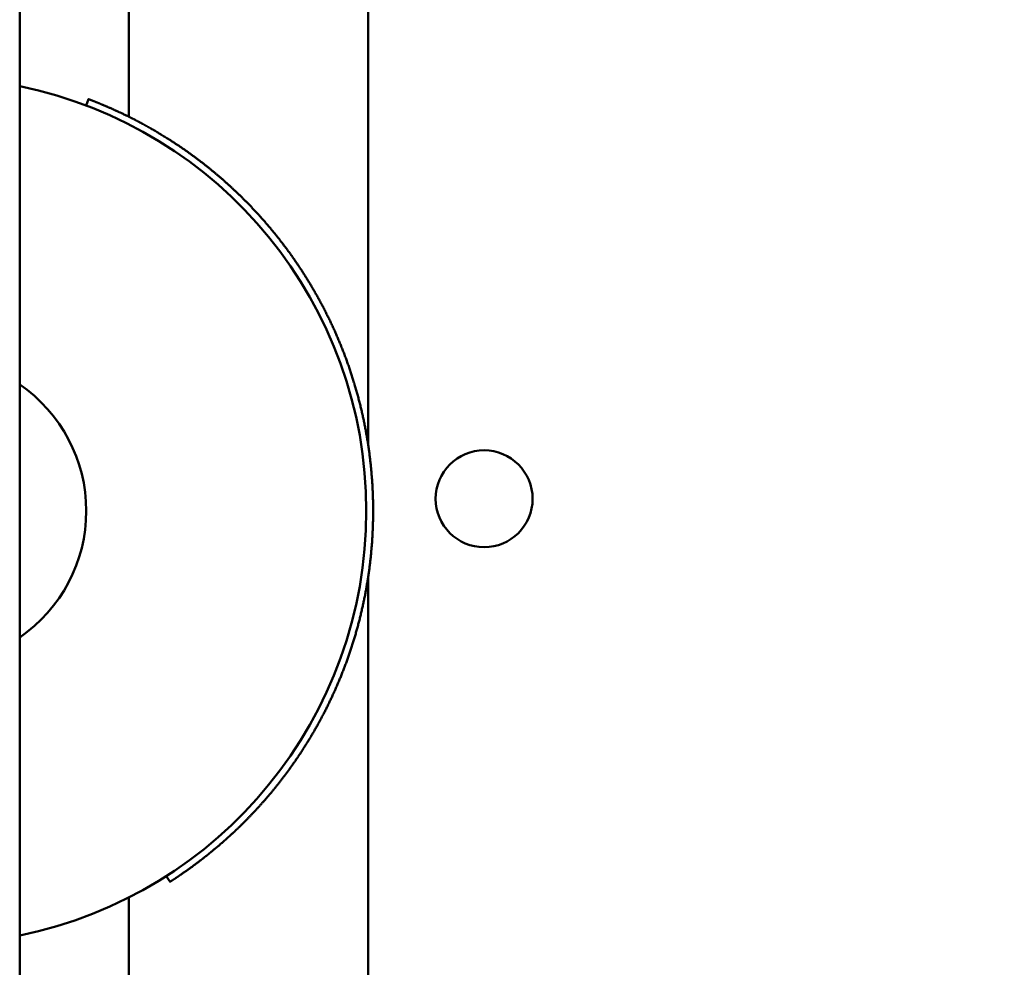
# Model space of a CAD drawing. Units: millimetres. Extents: x 3806 to 27163, y 7100 to 26893.
# Drawn here: x 15273 to 15417, y 15910 to 16049 of the extents above; entities that cross this region are included whole.
import ezdxf

# ---------------------------------------------------------------- set-up
doc = ezdxf.new("R2010")
doc.units = ezdxf.units.MM
doc.header["$LTSCALE"] = 100
doc.layers.add('Widoczne (ISO)', color=7, linetype='Continuous', lineweight=50)
doc.layers.add('Wymiar (ISO)', color=7, linetype='Continuous', lineweight=25)
doc.styles.add('Tekst notatki (ISO)', font='tahoma.ttf')
doc.dimstyles.new('Domyślne (ISO)', dxfattribs={"dimscale": 100, "dimtxt": 3.5, "dimasz": 2.5, "dimexe": 3.175, "dimexo": 0, "dimgap": 0.762, "dimtad": 1, "dimrnd": 1e-08, "dimzin": 0, "dimtxsty": 'Tekst notatki (ISO)', "dimcen": 0.09, "dimdle": 10, "dimclrd": 256, "dimclre": 256, "dimclrt": 256, "dimazin": 0, "dimtfac": 1.001486, "dimtmove": 0, "dimatfit": 3, "dimfxl": 0, "dimtolj": 1, "dimtzin": 0, "dimlwd": -1, "dimlwe": -1, "dimarcsym": 0})

# ---------------------------------------------------------------- blocks, each defined once
blk = doc.blocks.new('*D5')
at = {"layer": 'Defpoints', "color": 0}
for p in [(5399.19, 18468.7), (27163.25, 15937.1), (27163.25, 7417.04)]:
    blk.add_point(p, dxfattribs=at)
at = {"layer": 'Wymiar (ISO)'}
for p, q in [((5399.19, 18468.7), (5399.19, 7099.54)), ((27163.25, 15937.1), (27163.25, 7099.54)), ((5649.19, 7417.04), (26913.25, 7417.04))]:
    blk.add_line(p, q, dxfattribs=at)
for points in [[(5649.19, 7458.71), (5649.19, 7375.37), (5399.19, 7417.04)], [(26913.25, 7458.71), (26913.25, 7375.37), (27163.25, 7417.04)]]:
    blk.add_solid(points, dxfattribs=at)
at = {"layer": 'Wymiar (ISO)', "insert": (15643.04, 7857.81), "char_height": 350, "attachment_point": 1, "style": 'Tekst notatki (ISO)'}
blk.add_mtext('\\A1;21764', dxfattribs=at)

msp = doc.modelspace()

# ---------------------------------------------------------------- linework, layer by layer
at = {"layer": 'Widoczne (ISO)'}
for p, q in [((15273.25, 15729.1), (15273.25, 16225.1)), ((15324.25, 15986.91), (15324.25, 16137.3)), ((15289.25, 16034.84), (15289.25, 16090.49)), ((15282.97, 16036.5), (15283.33, 16037.43)), ((15324.25, 15816.91), (15324.25, 15967.3)), ((15295.26, 15922.77), (15294.72, 15923.61)), ((15289.25, 15864.84), (15289.25, 15920.49))]:
    msp.add_line(p, q, dxfattribs=at)
msp.add_circle((15341.25, 15978.88), 7.1, dxfattribs=at)
for radius, start, end in [(63.5, 281.583, 78.417), (22.5, 304.5181, 55.4819)]:
    msp.add_arc((15260.5, 15977.1), radius, start, end, dxfattribs=at)
msp.add_open_spline([(15283.33, 16037.43), (15283.33, 16037.43), (15283.33, 16037.43), (15283.33, 16037.43), (15283.33, 16037.43), (15283.33, 16037.43), (15283.33, 16037.43), (15283.33, 16037.43), (15283.33, 16037.43), (15283.34, 16037.43), (15283.34, 16037.43), (15283.34, 16037.42), (15283.35, 16037.42), (15283.35, 16037.42), (15283.36, 16037.42), (15283.36, 16037.42), (15283.36, 16037.42), (15283.37, 16037.41), (15283.38, 16037.41), (15283.38, 16037.41), (15283.39, 16037.41), (15283.39, 16037.41), (15283.4, 16037.4), (15283.41, 16037.4), (15283.43, 16037.39), (15283.43, 16037.39), (15283.44, 16037.39), (15283.44, 16037.39), (15283.46, 16037.38), (15283.47, 16037.38), (15283.48, 16037.37), (15283.49, 16037.37), (15283.5, 16037.37), (15283.51, 16037.36), (15283.52, 16037.36), (15283.54, 16037.35), (15283.56, 16037.34), (15283.56, 16037.34), (15283.57, 16037.34), (15283.58, 16037.33), (15283.6, 16037.33), (15283.62, 16037.32), (15283.64, 16037.31), (15283.65, 16037.31), (15283.66, 16037.3), (15283.67, 16037.3), (15283.69, 16037.29), (15283.72, 16037.28), (15283.74, 16037.27), (15283.75, 16037.27), (15283.76, 16037.26), (15283.78, 16037.26), (15283.8, 16037.25), (15283.83, 16037.24), (15283.85, 16037.23), (15283.86, 16037.22), (15283.88, 16037.22), (15283.89, 16037.21), (15283.92, 16037.2), (15283.95, 16037.19), (15283.98, 16037.18), (15283.99, 16037.18), (15284.01, 16037.17), (15284.02, 16037.16), (15284.05, 16037.15), (15284.08, 16037.14), (15284.12, 16037.13), (15284.13, 16037.12), (15284.15, 16037.11), (15284.16, 16037.11), (15284.2, 16037.09), (15284.23, 16037.08), (15284.27, 16037.07), (15284.28, 16037.06), (15284.3, 16037.05), (15284.32, 16037.05), (15284.36, 16037.03), (15284.39, 16037.02), (15284.43, 16037), (15284.45, 16036.99), (15284.47, 16036.99), (15284.49, 16036.98), (15284.53, 16036.96), (15284.57, 16036.95), (15284.61, 16036.93), (15284.63, 16036.92), (15284.65, 16036.91), (15284.67, 16036.91), (15284.71, 16036.89), (15284.76, 16036.87), (15284.8, 16036.85), (15284.82, 16036.84), (15284.84, 16036.84), (15284.87, 16036.83), (15284.91, 16036.81), (15284.96, 16036.79), (15285, 16036.77), (15285.03, 16036.76), (15285.05, 16036.75), (15285.07, 16036.74), (15285.12, 16036.72), (15285.17, 16036.7), (15285.22, 16036.68), (15285.24, 16036.67), (15285.27, 16036.66), (15285.3, 16036.65), (15285.35, 16036.63), (15285.4, 16036.61), (15285.45, 16036.58), (15285.48, 16036.57), (15285.5, 16036.56), (15285.53, 16036.55), (15285.58, 16036.53), (15285.64, 16036.51), (15285.69, 16036.48), (15285.72, 16036.47), (15285.75, 16036.46), (15285.77, 16036.45), (15285.83, 16036.42), (15285.89, 16036.4), (15285.94, 16036.37), (15285.97, 16036.36), (15286, 16036.35), (15286.03, 16036.34), (15286.09, 16036.31), (15286.15, 16036.29), (15286.21, 16036.26), (15286.24, 16036.25), (15286.27, 16036.23), (15286.3, 16036.22), (15286.36, 16036.19), (15286.43, 16036.17), (15286.49, 16036.14), (15286.52, 16036.12), (15286.55, 16036.11), (15286.58, 16036.1), (15286.65, 16036.07), (15286.71, 16036.04), (15286.78, 16036.01), (15286.81, 16035.99), (15286.85, 16035.98), (15286.88, 16035.97), (15286.95, 16035.94), (15287.01, 16035.9), (15287.08, 16035.87), (15287.12, 16035.86), (15287.15, 16035.84), (15287.18, 16035.83), (15287.25, 16035.8), (15287.32, 16035.76), (15287.4, 16035.73), (15287.43, 16035.71), (15287.47, 16035.7), (15287.5, 16035.68), (15287.57, 16035.65), (15287.65, 16035.61), (15287.72, 16035.58), (15287.76, 16035.56), (15287.79, 16035.55), (15287.83, 16035.53), (15287.91, 16035.49), (15287.98, 16035.46), (15288.06, 16035.42), (15288.1, 16035.4), (15288.13, 16035.39), (15288.17, 16035.37), (15288.25, 16035.33), (15288.33, 16035.29), (15288.41, 16035.26), (15288.44, 16035.24), (15288.48, 16035.22), (15288.52, 16035.2), (15288.6, 16035.16), (15288.68, 16035.12), (15288.76, 16035.08), (15288.81, 16035.06), (15288.85, 16035.04), (15288.89, 16035.02), (15288.97, 16034.98), (15289.05, 16034.94), (15289.13, 16034.9), (15289.18, 16034.88), (15289.22, 16034.86), (15289.26, 16034.84), (15289.34, 16034.8), (15289.43, 16034.75), (15289.51, 16034.71), (15289.56, 16034.69), (15289.6, 16034.67), (15289.64, 16034.65), (15289.73, 16034.6), (15289.82, 16034.56), (15289.91, 16034.51), (15289.95, 16034.49), (15289.99, 16034.47), (15290.04, 16034.44), (15290.13, 16034.4), (15290.22, 16034.35), (15290.31, 16034.31), (15290.35, 16034.28), (15290.4, 16034.26), (15290.44, 16034.23), (15290.53, 16034.19), (15290.63, 16034.14), (15290.72, 16034.09), (15290.76, 16034.07), (15290.81, 16034.04), (15290.86, 16034.02), (15290.95, 16033.97), (15291.04, 16033.92), (15291.14, 16033.86), (15291.19, 16033.84), (15291.23, 16033.81), (15291.28, 16033.79), (15291.38, 16033.74), (15291.47, 16033.68), (15291.57, 16033.63), (15291.62, 16033.6), (15291.66, 16033.58), (15291.71, 16033.55), (15291.81, 16033.5), (15291.91, 16033.44), (15292.01, 16033.39), (15292.06, 16033.36), (15292.11, 16033.33), (15292.16, 16033.3), (15292.26, 16033.25), (15292.36, 16033.19), (15292.46, 16033.13), (15292.51, 16033.1), (15292.56, 16033.08), (15292.61, 16033.05), (15292.71, 16032.99), (15292.81, 16032.93), (15292.91, 16032.87), (15292.96, 16032.84), (15293.02, 16032.81), (15293.07, 16032.78), (15293.17, 16032.72), (15293.27, 16032.66), (15293.38, 16032.6), (15293.43, 16032.57), (15293.48, 16032.54), (15293.54, 16032.5), (15293.64, 16032.44), (15293.75, 16032.38), (15293.85, 16032.31), (15293.91, 16032.28), (15293.96, 16032.25), (15294.01, 16032.22), (15294.12, 16032.15), (15294.23, 16032.09), (15294.33, 16032.02), (15294.39, 16031.99), (15294.44, 16031.95), (15294.5, 16031.92), (15294.6, 16031.85), (15294.71, 16031.78), (15294.82, 16031.72), (15294.88, 16031.68), (15294.93, 16031.65), (15294.99, 16031.61), (15295.1, 16031.54), (15295.21, 16031.47), (15295.32, 16031.4), (15295.37, 16031.37), (15295.43, 16031.33), (15295.49, 16031.29), (15295.6, 16031.22), (15295.71, 16031.15), (15295.82, 16031.07), (15295.88, 16031.04), (15295.93, 16031), (15295.99, 16030.96), (15296.1, 16030.89), (15296.22, 16030.81), (15296.33, 16030.74), (15296.39, 16030.7), (15296.45, 16030.66), (15296.5, 16030.62), (15296.62, 16030.55), (15296.73, 16030.47), (15296.85, 16030.39), (15296.91, 16030.35), (15296.96, 16030.31), (15297.02, 16030.27), (15297.14, 16030.19), (15297.25, 16030.11), (15297.37, 16030.03), (15297.43, 16029.99), (15297.49, 16029.95), (15297.55, 16029.91), (15297.66, 16029.83), (15297.78, 16029.74), (15297.9, 16029.66), (15297.96, 16029.62), (15298.02, 16029.57), (15298.07, 16029.53), (15298.19, 16029.45), (15298.31, 16029.36), (15298.43, 16029.27), (15298.49, 16029.23), (15298.55, 16029.19), (15298.61, 16029.14), (15298.73, 16029.06), (15298.85, 16028.97), (15298.97, 16028.88), (15299.03, 16028.84), (15299.09, 16028.79), (15299.15, 16028.75), (15299.27, 16028.66), (15299.39, 16028.56), (15299.51, 16028.47), (15299.57, 16028.43), (15299.63, 16028.38), (15299.69, 16028.33), (15299.81, 16028.24), (15299.93, 16028.15), (15300.06, 16028.05), (15300.12, 16028.01), (15300.18, 16027.96), (15300.24, 16027.91), (15300.36, 16027.81), (15300.48, 16027.72), (15300.61, 16027.62), (15300.67, 16027.57), (15300.73, 16027.52), (15300.79, 16027.47), (15300.91, 16027.38), (15301.04, 16027.28), (15301.16, 16027.18), (15301.22, 16027.13), (15301.28, 16027.08), (15301.35, 16027.03), (15301.47, 16026.92), (15301.59, 16026.82), (15301.72, 16026.72), (15301.78, 16026.67), (15301.84, 16026.62), (15301.9, 16026.56), (15302.03, 16026.46), (15302.15, 16026.36), (15302.28, 16026.25), (15302.34, 16026.2), (15302.4, 16026.14), (15302.46, 16026.09), (15302.59, 16025.98), (15302.71, 16025.88), (15302.84, 16025.77), (15302.9, 16025.71), (15302.96, 16025.66), (15303.02, 16025.6), (15303.15, 16025.49), (15303.28, 16025.38), (15303.4, 16025.27), (15303.46, 16025.22), (15303.53, 16025.16), (15303.59, 16025.1), (15303.71, 16024.99), (15303.84, 16024.88), (15303.96, 16024.76), (15304.03, 16024.71), (15304.09, 16024.65), (15304.15, 16024.59), (15304.28, 16024.47), (15304.4, 16024.36), (15304.53, 16024.24), (15304.59, 16024.18), (15304.66, 16024.12), (15304.72, 16024.06), (15304.84, 16023.95), (15304.97, 16023.83), (15305.1, 16023.71), (15305.16, 16023.65), (15305.22, 16023.59), (15305.28, 16023.52), (15305.41, 16023.4), (15305.54, 16023.28), (15305.66, 16023.16), (15305.72, 16023.1), (15305.79, 16023.03), (15305.85, 16022.97), (15305.98, 16022.85), (15306.1, 16022.72), (15306.23, 16022.6), (15306.29, 16022.53), (15306.35, 16022.47), (15306.42, 16022.41), (15306.54, 16022.28), (15306.67, 16022.15), (15306.79, 16022.02), (15306.85, 16021.96), (15306.92, 16021.89), (15306.98, 16021.83), (15307.11, 16021.7), (15307.23, 16021.57), (15307.36, 16021.43), (15307.42, 16021.37), (15307.48, 16021.3), (15307.54, 16021.23), (15307.67, 16021.1), (15307.79, 16020.97), (15307.92, 16020.83), (15307.98, 16020.76), (15308.04, 16020.7), (15308.1, 16020.63), (15308.23, 16020.49), (15308.35, 16020.36), (15308.48, 16020.22), (15308.54, 16020.15), (15308.6, 16020.08), (15308.66, 16020.01), (15308.79, 16019.87), (15308.91, 16019.73), (15309.03, 16019.59), (15309.1, 16019.52), (15309.16, 16019.45), (15309.22, 16019.38), (15309.34, 16019.23), (15309.47, 16019.09), (15309.59, 16018.95), (15309.65, 16018.88), (15309.71, 16018.8), (15309.77, 16018.73), (15309.9, 16018.59), (15310.02, 16018.44), (15310.14, 16018.29), (15310.2, 16018.22), (15310.26, 16018.15), (15310.32, 16018.07), (15310.44, 16017.92), (15310.57, 16017.77), (15310.69, 16017.62), (15310.75, 16017.55), (15310.81, 16017.47), (15310.87, 16017.4), (15310.99, 16017.25), (15311.11, 16017.1), (15311.23, 16016.94), (15311.29, 16016.87), (15311.35, 16016.79), (15311.41, 16016.71), (15311.53, 16016.56), (15311.65, 16016.4), (15311.77, 16016.25), (15311.83, 16016.17), (15311.89, 16016.09), (15311.95, 16016.01), (15312.06, 16015.86), (15312.18, 16015.7), (15312.3, 16015.54), (15312.36, 16015.46), (15312.42, 16015.38), (15312.48, 16015.3), (15312.59, 16015.14), (15312.71, 16014.98), (15312.83, 16014.82), (15312.88, 16014.74), (15312.94, 16014.66), (15313, 16014.58), (15313.12, 16014.42), (15313.23, 16014.25), (15313.35, 16014.09), (15313.4, 16014.01), (15313.46, 16013.92), (15313.52, 16013.84), (15313.63, 16013.67), (15313.75, 16013.51), (15313.86, 16013.34), (15313.92, 16013.26), (15313.97, 16013.17), (15314.03, 16013.09), (15314.14, 16012.92), (15314.26, 16012.75), (15314.37, 16012.58), (15314.42, 16012.5), (15314.48, 16012.41), (15314.54, 16012.33), (15314.65, 16012.16), (15314.76, 16011.99), (15314.87, 16011.81), (15314.92, 16011.73), (15314.98, 16011.64), (15315.03, 16011.55), (15315.14, 16011.38), (15315.25, 16011.2), (15315.36, 16011.03), (15315.41, 16010.94), (15315.47, 16010.85), (15315.52, 16010.77), (15315.63, 16010.59), (15315.74, 16010.41), (15315.84, 16010.23), (15315.9, 16010.15), (15315.95, 16010.06), (15316, 16009.97), (15316.11, 16009.79), (15316.21, 16009.61), (15316.32, 16009.43), (15316.37, 16009.34), (15316.42, 16009.25), (15316.48, 16009.16), (15316.58, 16008.97), (15316.68, 16008.79), (15316.79, 16008.61), (15316.84, 16008.52), (15316.89, 16008.43), (15316.94, 16008.33), (15317.04, 16008.15), (15317.14, 16007.96), (15317.24, 16007.78), (15317.29, 16007.69), (15317.34, 16007.59), (15317.39, 16007.5), (15317.49, 16007.31), (15317.59, 16007.13), (15317.69, 16006.94), (15317.74, 16006.84), (15317.79, 16006.75), (15317.84, 16006.66), (15317.93, 16006.47), (15318.03, 16006.28), (15318.12, 16006.09), (15318.17, 16005.99), (15318.22, 16005.9), (15318.27, 16005.8), (15318.36, 16005.61), (15318.46, 16005.42), (15318.55, 16005.22), (15318.6, 16005.13), (15318.64, 16005.03), (15318.69, 16004.93), (15318.78, 16004.74), (15318.87, 16004.55), (15318.97, 16004.35), (15319.01, 16004.25), (15319.06, 16004.16), (15319.1, 16004.06), (15319.19, 16003.86), (15319.28, 16003.67), (15319.37, 16003.47), (15319.41, 16003.37), (15319.46, 16003.27), (15319.5, 16003.17), (15319.59, 16002.97), (15319.68, 16002.77), (15319.76, 16002.57), (15319.8, 16002.48), (15319.85, 16002.38), (15319.89, 16002.28), (15319.97, 16002.08), (15320.06, 16001.87), (15320.14, 16001.67), (15320.18, 16001.57), (15320.22, 16001.47), (15320.26, 16001.37), (15320.35, 16001.17), (15320.43, 16000.96), (15320.51, 16000.76), (15320.55, 16000.66), (15320.59, 16000.56), (15320.63, 16000.46), (15320.71, 16000.25), (15320.79, 16000.05), (15320.86, 15999.84), (15320.9, 15999.74), (15320.94, 15999.64), (15320.98, 15999.53), (15321.05, 15999.33), (15321.13, 15999.12), (15321.2, 15998.91), (15321.24, 15998.81), (15321.28, 15998.7), (15321.32, 15998.6), (15321.39, 15998.39), (15321.46, 15998.18), (15321.53, 15997.98), (15321.57, 15997.87), (15321.6, 15997.77), (15321.64, 15997.66), (15321.71, 15997.45), (15321.78, 15997.24), (15321.85, 15997.03), (15321.88, 15996.93), (15321.92, 15996.82), (15321.95, 15996.71), (15322.02, 15996.5), (15322.08, 15996.29), (15322.15, 15996.08), (15322.18, 15995.97), (15322.21, 15995.87), (15322.25, 15995.76), (15322.31, 15995.55), (15322.37, 15995.33), (15322.44, 15995.12), (15322.47, 15995.01), (15322.5, 15994.91), (15322.53, 15994.8), (15322.59, 15994.58), (15322.65, 15994.37), (15322.71, 15994.15), (15322.74, 15994.05), (15322.77, 15993.94), (15322.8, 15993.83), (15322.85, 15993.61), (15322.91, 15993.4), (15322.97, 15993.18), (15322.99, 15993.07), (15323.02, 15992.97), (15323.05, 15992.86), (15323.1, 15992.64), (15323.16, 15992.42), (15323.21, 15992.2), (15323.24, 15992.1), (15323.26, 15991.99), (15323.29, 15991.88), (15323.34, 15991.66), (15323.39, 15991.44), (15323.44, 15991.22), (15323.46, 15991.11), (15323.49, 15991), (15323.51, 15990.89), (15323.56, 15990.67), (15323.61, 15990.45), (15323.65, 15990.23), (15323.68, 15990.12), (15323.7, 15990.01), (15323.72, 15989.9), (15323.76, 15989.68), (15323.81, 15989.46), (15323.85, 15989.24), (15323.87, 15989.13), (15323.89, 15989.02), (15323.91, 15988.91), (15323.95, 15988.69), (15323.99, 15988.47), (15324.03, 15988.24), (15324.05, 15988.13), (15324.07, 15988.02), (15324.09, 15987.91), (15324.13, 15987.69), (15324.17, 15987.47), (15324.2, 15987.24), (15324.22, 15987.13), (15324.24, 15987.02), (15324.25, 15986.91), (15324.29, 15986.69), (15324.32, 15986.46), (15324.35, 15986.24), (15324.37, 15986.13), (15324.38, 15986.02), (15324.4, 15985.91), (15324.43, 15985.68), (15324.46, 15985.46), (15324.49, 15985.23), (15324.5, 15985.12), (15324.52, 15985.01), (15324.53, 15984.9), (15324.56, 15984.67), (15324.58, 15984.45), (15324.61, 15984.23), (15324.62, 15984.11), (15324.63, 15984), (15324.65, 15983.89), (15324.67, 15983.66), (15324.69, 15983.44), (15324.71, 15983.22), (15324.72, 15983.1), (15324.73, 15982.99), (15324.74, 15982.88), (15324.76, 15982.65), (15324.78, 15982.43), (15324.8, 15982.2), (15324.81, 15982.09), (15324.82, 15981.98), (15324.83, 15981.87), (15324.84, 15981.64), (15324.86, 15981.42), (15324.87, 15981.19), (15324.88, 15981.08), (15324.89, 15980.97), (15324.89, 15980.85), (15324.91, 15980.63), (15324.92, 15980.4), (15324.93, 15980.18), (15324.93, 15980.07), (15324.94, 15979.95), (15324.94, 15979.84), (15324.95, 15979.61), (15324.96, 15979.39), (15324.97, 15979.16), (15324.97, 15979.05), (15324.98, 15978.94), (15324.98, 15978.83), (15324.99, 15978.6), (15324.99, 15978.38), (15324.99, 15978.15), (15325, 15978.04), (15325, 15977.93), (15325, 15977.81), (15325, 15977.59), (15325, 15977.36), (15325, 15977.14), (15325, 15977.03), (15325, 15976.92), (15325, 15976.8), (15325, 15976.58), (15325, 15976.35), (15325, 15976.13), (15324.99, 15976.02), (15324.99, 15975.9), (15324.99, 15975.79), (15324.98, 15975.57), (15324.98, 15975.34), (15324.97, 15975.12), (15324.97, 15975.01), (15324.97, 15974.9), (15324.96, 15974.78), (15324.95, 15974.56), (15324.94, 15974.34), (15324.93, 15974.11), (15324.93, 15974), (15324.92, 15973.89), (15324.92, 15973.78), (15324.91, 15973.56), (15324.89, 15973.33), (15324.88, 15973.11), (15324.87, 15973), (15324.86, 15972.89), (15324.86, 15972.78), (15324.84, 15972.55), (15324.83, 15972.33), (15324.81, 15972.11), (15324.8, 15972), (15324.79, 15971.89), (15324.78, 15971.78), (15324.76, 15971.55), (15324.74, 15971.33), (15324.72, 15971.11), (15324.71, 15971), (15324.7, 15970.89), (15324.69, 15970.78), (15324.67, 15970.56), (15324.65, 15970.34), (15324.62, 15970.12), (15324.61, 15970.01), (15324.6, 15969.9), (15324.59, 15969.79), (15324.56, 15969.57), (15324.54, 15969.35), (15324.51, 15969.13), (15324.49, 15969.02), (15324.48, 15968.91), (15324.47, 15968.8), (15324.44, 15968.58), (15324.41, 15968.36), (15324.38, 15968.15), (15324.36, 15968.04), (15324.35, 15967.93), (15324.33, 15967.82), (15324.3, 15967.6), (15324.27, 15967.38), (15324.23, 15967.17), (15324.22, 15967.06), (15324.2, 15966.95), (15324.18, 15966.84), (15324.15, 15966.63), (15324.11, 15966.41), (15324.07, 15966.2), (15324.06, 15966.09), (15324.04, 15965.98), (15324.02, 15965.87), (15323.98, 15965.66), (15323.94, 15965.44), (15323.9, 15965.23), (15323.88, 15965.12), (15323.86, 15965.01), (15323.84, 15964.91), (15323.8, 15964.69), (15323.76, 15964.48), (15323.71, 15964.27), (15323.69, 15964.16), (15323.67, 15964.06), (15323.65, 15963.95), (15323.6, 15963.74), (15323.56, 15963.53), (15323.51, 15963.31), (15323.49, 15963.21), (15323.46, 15963.1), (15323.44, 15963), (15323.39, 15962.79), (15323.35, 15962.58), (15323.3, 15962.37), (15323.27, 15962.26), (15323.25, 15962.16), (15323.22, 15962.05), (15323.17, 15961.85), (15323.12, 15961.64), (15323.07, 15961.43), (15323.04, 15961.33), (15323.02, 15961.22), (15322.99, 15961.12), (15322.94, 15960.91), (15322.88, 15960.7), (15322.83, 15960.5), (15322.8, 15960.4), (15322.77, 15960.29), (15322.75, 15960.19), (15322.69, 15959.98), (15322.63, 15959.78), (15322.58, 15959.58), (15322.55, 15959.47), (15322.52, 15959.37), (15322.49, 15959.27), (15322.43, 15959.07), (15322.37, 15958.86), (15322.31, 15958.66), (15322.28, 15958.56), (15322.25, 15958.46), (15322.22, 15958.36), (15322.16, 15958.16), (15322.1, 15957.96), (15322.03, 15957.76), (15322, 15957.66), (15321.97, 15957.56), (15321.94, 15957.46), (15321.87, 15957.26), (15321.81, 15957.06), (15321.74, 15956.86), (15321.71, 15956.76), (15321.68, 15956.66), (15321.65, 15956.56), (15321.58, 15956.37), (15321.51, 15956.17), (15321.44, 15955.98), (15321.41, 15955.88), (15321.38, 15955.78), (15321.34, 15955.68), (15321.27, 15955.49), (15321.2, 15955.29), (15321.13, 15955.1), (15321.1, 15955), (15321.06, 15954.91), (15321.03, 15954.81), (15320.96, 15954.62), (15320.88, 15954.42), (15320.81, 15954.23), (15320.78, 15954.14), (15320.74, 15954.04), (15320.7, 15953.95), (15320.63, 15953.76), (15320.55, 15953.57), (15320.48, 15953.38), (15320.44, 15953.28), (15320.4, 15953.19), (15320.37, 15953.09), (15320.29, 15952.91), (15320.22, 15952.72), (15320.14, 15952.53), (15320.1, 15952.44), (15320.06, 15952.34), (15320.02, 15952.25), (15319.94, 15952.07), (15319.87, 15951.88), (15319.79, 15951.7), (15319.75, 15951.6), (15319.71, 15951.51), (15319.67, 15951.42), (15319.59, 15951.24), (15319.51, 15951.06), (15319.43, 15950.87), (15319.39, 15950.78), (15319.35, 15950.69), (15319.31, 15950.6), (15319.22, 15950.42), (15319.14, 15950.24), (15319.06, 15950.06), (15319.02, 15949.97), (15318.98, 15949.88), (15318.94, 15949.79), (15318.85, 15949.61), (15318.77, 15949.44), (15318.68, 15949.26), (15318.64, 15949.17), (15318.6, 15949.08), (15318.56, 15949), (15318.47, 15948.82), (15318.39, 15948.65), (15318.3, 15948.47), (15318.26, 15948.38), (15318.21, 15948.3), (15318.17, 15948.21), (15318.08, 15948.04), (15318, 15947.87), (15317.91, 15947.69), (15317.86, 15947.61), (15317.82, 15947.52), (15317.78, 15947.44), (15317.69, 15947.27), (15317.6, 15947.1), (15317.51, 15946.93), (15317.46, 15946.85), (15317.42, 15946.76), (15317.38, 15946.68), (15317.29, 15946.51), (15317.2, 15946.34), (15317.1, 15946.18), (15317.06, 15946.09), (15317.01, 15946.01), (15316.97, 15945.93), (15316.88, 15945.76), (15316.79, 15945.6), (15316.69, 15945.44), (15316.65, 15945.36), (15316.6, 15945.27), (15316.56, 15945.19), (15316.46, 15945.03), (15316.37, 15944.87), (15316.28, 15944.71), (15316.23, 15944.63), (15316.18, 15944.55), (15316.14, 15944.47), (15316.04, 15944.31), (15315.95, 15944.15), (15315.86, 15943.99), (15315.81, 15943.91), (15315.76, 15943.84), (15315.71, 15943.76), (15315.62, 15943.6), (15315.52, 15943.45), (15315.43, 15943.29), (15315.38, 15943.21), (15315.33, 15943.14), (15315.29, 15943.06), (15315.19, 15942.91), (15315.09, 15942.75), (15315, 15942.6), (15314.95, 15942.52), (15314.9, 15942.45), (15314.85, 15942.37), (15314.76, 15942.22), (15314.66, 15942.07), (15314.56, 15941.92), (15314.51, 15941.85), (15314.47, 15941.77), (15314.42, 15941.7), (15314.32, 15941.55), (15314.22, 15941.4), (15314.12, 15941.26), (15314.08, 15941.19), (15314.03, 15941.11), (15313.98, 15941.04), (15313.88, 15940.89), (15313.78, 15940.75), (15313.68, 15940.61), (15313.63, 15940.54), (15313.59, 15940.46), (15313.54, 15940.39), (15313.44, 15940.25), (15313.34, 15940.11), (15313.24, 15939.97), (15313.19, 15939.9), (15313.14, 15939.83), (15313.09, 15939.76), (15312.99, 15939.62), (15312.89, 15939.48), (15312.79, 15939.34), (15312.74, 15939.27), (15312.69, 15939.21), (15312.64, 15939.14), (15312.55, 15939), (15312.45, 15938.87), (15312.35, 15938.73), (15312.3, 15938.66), (15312.25, 15938.6), (15312.2, 15938.53), (15312.1, 15938.4), (15312, 15938.26), (15311.9, 15938.13), (15311.85, 15938.07), (15311.8, 15938), (15311.75, 15937.93), (15311.65, 15937.8), (15311.55, 15937.67), (15311.45, 15937.55), (15311.4, 15937.48), (15311.35, 15937.42), (15311.3, 15937.35), (15311.2, 15937.22), (15311.1, 15937.1), (15311, 15936.97), (15310.95, 15936.91), (15310.9, 15936.85), (15310.85, 15936.78), (15310.75, 15936.66), (15310.65, 15936.53), (15310.55, 15936.41), (15310.5, 15936.35), (15310.45, 15936.29), (15310.4, 15936.23), (15310.3, 15936.11), (15310.2, 15935.98), (15310.1, 15935.86), (15310.05, 15935.8), (15310, 15935.74), (15309.95, 15935.68), (15309.85, 15935.57), (15309.75, 15935.45), (15309.65, 15935.33), (15309.6, 15935.27), (15309.55, 15935.21), (15309.5, 15935.15), (15309.4, 15935.04), (15309.3, 15934.92), (15309.2, 15934.81), (15309.15, 15934.75), (15309.1, 15934.69), (15309.05, 15934.64), (15308.95, 15934.52), (15308.85, 15934.41), (15308.75, 15934.3), (15308.7, 15934.24), (15308.65, 15934.19), (15308.6, 15934.13), (15308.5, 15934.02), (15308.41, 15933.91), (15308.31, 15933.8), (15308.26, 15933.75), (15308.21, 15933.7), (15308.16, 15933.64), (15308.06, 15933.53), (15307.96, 15933.43), (15307.87, 15933.32), (15307.82, 15933.27), (15307.77, 15933.21), (15307.72, 15933.16), (15307.62, 15933.06), (15307.52, 15932.95), (15307.43, 15932.85), (15307.38, 15932.8), (15307.33, 15932.75), (15307.28, 15932.7), (15307.18, 15932.59), (15307.09, 15932.49), (15306.99, 15932.39), (15306.94, 15932.34), (15306.89, 15932.29), (15306.84, 15932.24), (15306.75, 15932.14), (15306.65, 15932.04), (15306.56, 15931.95), (15306.51, 15931.9), (15306.46, 15931.85), (15306.41, 15931.8), (15306.32, 15931.7), (15306.22, 15931.61), (15306.13, 15931.51), (15306.08, 15931.47), (15306.03, 15931.42), (15305.99, 15931.37), (15305.89, 15931.28), (15305.8, 15931.18), (15305.7, 15931.09), (15305.66, 15931.05), (15305.61, 15931), (15305.56, 15930.95), (15305.47, 15930.86), (15305.38, 15930.77), (15305.28, 15930.68), (15305.24, 15930.64), (15305.19, 15930.59), (15305.14, 15930.55), (15305.05, 15930.46), (15304.96, 15930.37), (15304.87, 15930.29), (15304.82, 15930.24), (15304.78, 15930.2), (15304.73, 15930.16), (15304.64, 15930.07), (15304.55, 15929.98), (15304.46, 15929.9), (15304.41, 15929.86), (15304.37, 15929.82), (15304.32, 15929.77), (15304.23, 15929.69), (15304.14, 15929.61), (15304.05, 15929.53), (15304.01, 15929.49), (15303.96, 15929.45), (15303.92, 15929.41), (15303.83, 15929.32), (15303.74, 15929.24), (15303.65, 15929.17), (15303.61, 15929.13), (15303.57, 15929.09), (15303.52, 15929.05), (15303.44, 15928.97), (15303.35, 15928.89), (15303.26, 15928.82), (15303.22, 15928.78), (15303.18, 15928.74), (15303.13, 15928.7), (15303.05, 15928.63), (15302.96, 15928.55), (15302.88, 15928.48), (15302.83, 15928.44), (15302.79, 15928.4), (15302.75, 15928.37), (15302.67, 15928.29), (15302.58, 15928.22), (15302.5, 15928.15), (15302.46, 15928.11), (15302.41, 15928.08), (15302.37, 15928.04), (15302.29, 15927.97), (15302.21, 15927.9), (15302.13, 15927.83), (15302.09, 15927.8), (15302.04, 15927.76), (15302, 15927.73), (15301.92, 15927.66), (15301.84, 15927.59), (15301.76, 15927.53), (15301.72, 15927.49), (15301.68, 15927.46), (15301.64, 15927.43), (15301.56, 15927.36), (15301.48, 15927.3), (15301.4, 15927.23), (15301.37, 15927.2), (15301.33, 15927.17), (15301.29, 15927.14), (15301.21, 15927.07), (15301.13, 15927.01), (15301.06, 15926.95), (15301.02, 15926.92), (15300.98, 15926.89), (15300.94, 15926.86), (15300.87, 15926.79), (15300.79, 15926.73), (15300.72, 15926.67), (15300.68, 15926.64), (15300.64, 15926.62), (15300.6, 15926.59), (15300.53, 15926.53), (15300.46, 15926.47), (15300.38, 15926.41), (15300.35, 15926.38), (15300.31, 15926.35), (15300.27, 15926.33), (15300.2, 15926.27), (15300.13, 15926.21), (15300.06, 15926.16), (15300.02, 15926.13), (15299.99, 15926.1), (15299.95, 15926.08), (15299.88, 15926.02), (15299.81, 15925.97), (15299.75, 15925.92), (15299.71, 15925.89), (15299.68, 15925.86), (15299.64, 15925.84), (15299.57, 15925.79), (15299.51, 15925.73), (15299.44, 15925.68), (15299.41, 15925.66), (15299.37, 15925.63), (15299.34, 15925.61), (15299.27, 15925.56), (15299.21, 15925.51), (15299.14, 15925.46), (15299.11, 15925.44), (15299.08, 15925.41), (15299.05, 15925.39), (15298.98, 15925.34), (15298.92, 15925.29), (15298.86, 15925.25), (15298.83, 15925.22), (15298.8, 15925.2), (15298.76, 15925.18), (15298.7, 15925.13), (15298.64, 15925.09), (15298.58, 15925.04), (15298.55, 15925.02), (15298.52, 15925), (15298.49, 15924.98), (15298.43, 15924.94), (15298.37, 15924.89), (15298.32, 15924.85), (15298.29, 15924.83), (15298.26, 15924.81), (15298.23, 15924.79), (15298.17, 15924.75), (15298.11, 15924.71), (15298.06, 15924.67), (15298.03, 15924.65), (15298, 15924.63), (15297.98, 15924.61), (15297.92, 15924.57), (15297.87, 15924.53), (15297.81, 15924.49), (15297.79, 15924.47), (15297.76, 15924.45), (15297.73, 15924.43), (15297.68, 15924.4), (15297.63, 15924.36), (15297.58, 15924.32), (15297.55, 15924.31), (15297.53, 15924.29), (15297.5, 15924.27), (15297.45, 15924.24), (15297.4, 15924.2), (15297.35, 15924.17), (15297.33, 15924.15), (15297.3, 15924.13), (15297.28, 15924.12), (15297.23, 15924.08), (15297.18, 15924.05), (15297.14, 15924.02), (15297.12, 15924), (15297.09, 15923.99), (15297.07, 15923.97), (15297.02, 15923.94), (15296.98, 15923.91), (15296.94, 15923.88), (15296.91, 15923.86), (15296.89, 15923.85), (15296.87, 15923.83), (15296.83, 15923.81), (15296.78, 15923.78), (15296.74, 15923.75), (15296.72, 15923.73), (15296.7, 15923.72), (15296.68, 15923.71), (15296.64, 15923.68), (15296.6, 15923.65), (15296.56, 15923.63), (15296.54, 15923.61), (15296.52, 15923.6), (15296.5, 15923.59), (15296.47, 15923.56), (15296.43, 15923.54), (15296.39, 15923.51), (15296.38, 15923.5), (15296.36, 15923.49), (15296.34, 15923.48), (15296.3, 15923.45), (15296.27, 15923.43), (15296.24, 15923.41), (15296.22, 15923.4), (15296.2, 15923.38), (15296.19, 15923.37), (15296.15, 15923.35), (15296.12, 15923.33), (15296.09, 15923.31), (15296.07, 15923.3), (15296.06, 15923.29), (15296.04, 15923.28), (15296.01, 15923.26), (15295.98, 15923.24), (15295.95, 15923.22), (15295.94, 15923.21), (15295.93, 15923.2), (15295.91, 15923.19), (15295.88, 15923.17), (15295.86, 15923.16), (15295.83, 15923.14), (15295.82, 15923.13), (15295.81, 15923.12), (15295.79, 15923.12), (15295.77, 15923.1), (15295.74, 15923.08), (15295.72, 15923.07), (15295.71, 15923.06), (15295.7, 15923.05), (15295.69, 15923.05), (15295.66, 15923.03), (15295.64, 15923.02), (15295.62, 15923), (15295.61, 15923), (15295.6, 15922.99), (15295.59, 15922.98), (15295.57, 15922.97), (15295.55, 15922.96), (15295.53, 15922.95), (15295.52, 15922.94), (15295.52, 15922.94), (15295.51, 15922.93), (15295.49, 15922.92), (15295.47, 15922.91), (15295.46, 15922.9), (15295.45, 15922.89), (15295.44, 15922.89), (15295.44, 15922.88), (15295.42, 15922.87), (15295.41, 15922.87), (15295.4, 15922.86), (15295.39, 15922.85), (15295.38, 15922.85), (15295.38, 15922.85), (15295.37, 15922.84), (15295.35, 15922.83), (15295.34, 15922.82), (15295.34, 15922.82), (15295.33, 15922.82), (15295.33, 15922.82), (15295.32, 15922.81), (15295.31, 15922.8), (15295.31, 15922.8), (15295.3, 15922.8), (15295.3, 15922.79), (15295.3, 15922.79), (15295.29, 15922.79), (15295.28, 15922.79), (15295.28, 15922.78), (15295.28, 15922.78), (15295.27, 15922.78), (15295.27, 15922.78), (15295.27, 15922.78), (15295.27, 15922.77), (15295.26, 15922.77), (15295.26, 15922.77), (15295.26, 15922.77), (15295.26, 15922.77)], degree=3, knots=[0, 0, 0, 0, 0.002155, 0.002155, 0.002155, 0.011653, 0.011653, 0.011653, 0.016401, 0.016401, 0.016401, 0.025899, 0.025899, 0.025899, 0.030648, 0.030648, 0.030648, 0.040146, 0.040146, 0.040146, 0.044895, 0.044895, 0.044895, 0.054392, 0.054392, 0.054392, 0.059141, 0.059141, 0.059141, 0.068639, 0.068639, 0.068639, 0.073388, 0.073388, 0.073388, 0.082885, 0.082885, 0.082885, 0.087634, 0.087634, 0.087634, 0.097132, 0.097132, 0.097132, 0.101881, 0.101881, 0.101881, 0.111379, 0.111379, 0.111379, 0.116128, 0.116128, 0.116128, 0.125625, 0.125625, 0.125625, 0.130374, 0.130374, 0.130374, 0.139872, 0.139872, 0.139872, 0.144621, 0.144621, 0.144621, 0.154118, 0.154118, 0.154118, 0.158867, 0.158867, 0.158867, 0.168365, 0.168365, 0.168365, 0.173114, 0.173114, 0.173114, 0.182612, 0.182612, 0.182612, 0.18736, 0.18736, 0.18736, 0.196858, 0.196858, 0.196858, 0.201607, 0.201607, 0.201607, 0.211105, 0.211105, 0.211105, 0.215854, 0.215854, 0.215854, 0.225351, 0.225351, 0.225351, 0.2301, 0.2301, 0.2301, 0.239598, 0.239598, 0.239598, 0.244347, 0.244347, 0.244347, 0.253845, 0.253845, 0.253845, 0.258593, 0.258593, 0.258593, 0.268091, 0.268091, 0.268091, 0.27284, 0.27284, 0.27284, 0.282338, 0.282338, 0.282338, 0.287087, 0.287087, 0.287087, 0.296584, 0.296584, 0.296584, 0.301333, 0.301333, 0.301333, 0.310831, 0.310831, 0.310831, 0.31558, 0.31558, 0.31558, 0.325078, 0.325078, 0.325078, 0.329826, 0.329826, 0.329826, 0.339324, 0.339324, 0.339324, 0.344073, 0.344073, 0.344073, 0.353571, 0.353571, 0.353571, 0.35832, 0.35832, 0.35832, 0.367817, 0.367817, 0.367817, 0.372566, 0.372566, 0.372566, 0.382064, 0.382064, 0.382064, 0.386813, 0.386813, 0.386813, 0.39631, 0.39631, 0.39631, 0.401059, 0.401059, 0.401059, 0.410557, 0.410557, 0.410557, 0.415306, 0.415306, 0.415306, 0.424804, 0.424804, 0.424804, 0.429552, 0.429552, 0.429552, 0.43905, 0.43905, 0.43905, 0.443799, 0.443799, 0.443799, 0.453297, 0.453297, 0.453297, 0.458046, 0.458046, 0.458046, 0.467543, 0.467543, 0.467543, 0.472292, 0.472292, 0.472292, 0.48179, 0.48179, 0.48179, 0.486539, 0.486539, 0.486539, 0.496037, 0.496037, 0.496037, 0.500785, 0.500785, 0.500785, 0.510283, 0.510283, 0.510283, 0.515032, 0.515032, 0.515032, 0.52453, 0.52453, 0.52453, 0.529279, 0.529279, 0.529279, 0.538776, 0.538776, 0.538776, 0.543525, 0.543525, 0.543525, 0.553023, 0.553023, 0.553023, 0.557772, 0.557772, 0.557772, 0.56727, 0.56727, 0.56727, 0.572018, 0.572018, 0.572018, 0.581516, 0.581516, 0.581516, 0.586265, 0.586265, 0.586265, 0.595763, 0.595763, 0.595763, 0.600512, 0.600512, 0.600512, 0.610009, 0.610009, 0.610009, 0.614758, 0.614758, 0.614758, 0.624256, 0.624256, 0.624256, 0.629005, 0.629005, 0.629005, 0.638502, 0.638502, 0.638502, 0.643251, 0.643251, 0.643251, 0.652749, 0.652749, 0.652749, 0.657498, 0.657498, 0.657498, 0.666996, 0.666996, 0.666996, 0.671745, 0.671745, 0.671745, 0.681242, 0.681242, 0.681242, 0.685991, 0.685991, 0.685991, 0.695489, 0.695489, 0.695489, 0.700238, 0.700238, 0.700238, 0.709735, 0.709735, 0.709735, 0.714484, 0.714484, 0.714484, 0.723982, 0.723982, 0.723982, 0.728731, 0.728731, 0.728731, 0.738229, 0.738229, 0.738229, 0.742977, 0.742977, 0.742977, 0.752475, 0.752475, 0.752475, 0.757224, 0.757224, 0.757224, 0.766722, 0.766722, 0.766722, 0.771471, 0.771471, 0.771471, 0.780968, 0.780968, 0.780968, 0.785717, 0.785717, 0.785717, 0.795215, 0.795215, 0.795215, 0.799964, 0.799964, 0.799964, 0.809462, 0.809462, 0.809462, 0.81421, 0.81421, 0.81421, 0.823708, 0.823708, 0.823708, 0.828457, 0.828457, 0.828457, 0.837955, 0.837955, 0.837955, 0.842704, 0.842704, 0.842704, 0.852201, 0.852201, 0.852201, 0.85695, 0.85695, 0.85695, 0.866448, 0.866448, 0.866448, 0.871197, 0.871197, 0.871197, 0.880695, 0.880695, 0.880695, 0.885443, 0.885443, 0.885443, 0.894941, 0.894941, 0.894941, 0.89969, 0.89969, 0.89969, 0.909188, 0.909188, 0.909188, 0.913937, 0.913937, 0.913937, 0.923434, 0.923434, 0.923434, 0.928183, 0.928183, 0.928183, 0.937681, 0.937681, 0.937681, 0.94243, 0.94243, 0.94243, 0.951927, 0.951927, 0.951927, 0.956676, 0.956676, 0.956676, 0.966174, 0.966174, 0.966174, 0.970923, 0.970923, 0.970923, 0.980421, 0.980421, 0.980421, 0.985169, 0.985169, 0.985169, 0.994667, 0.994667, 0.994667, 0.999416, 0.999416, 0.999416, 1.008914, 1.008914, 1.008914, 1.013663, 1.013663, 1.013663, 1.02316, 1.02316, 1.02316, 1.027909, 1.027909, 1.027909, 1.037407, 1.037407, 1.037407, 1.042156, 1.042156, 1.042156, 1.051654, 1.051654, 1.051654, 1.056402, 1.056402, 1.056402, 1.0659, 1.0659, 1.0659, 1.070649, 1.070649, 1.070649, 1.080147, 1.080147, 1.080147, 1.084896, 1.084896, 1.084896, 1.094393, 1.094393, 1.094393, 1.099142, 1.099142, 1.099142, 1.10864, 1.10864, 1.10864, 1.113389, 1.113389, 1.113389, 1.122887, 1.122887, 1.122887, 1.127635, 1.127635, 1.127635, 1.137133, 1.137133, 1.137133, 1.141882, 1.141882, 1.141882, 1.15138, 1.15138, 1.15138, 1.156129, 1.156129, 1.156129, 1.165626, 1.165626, 1.165626, 1.170375, 1.170375, 1.170375, 1.179873, 1.179873, 1.179873, 1.184622, 1.184622, 1.184622, 1.194119, 1.194119, 1.194119, 1.198868, 1.198868, 1.198868, 1.208366, 1.208366, 1.208366, 1.213115, 1.213115, 1.213115, 1.222613, 1.222613, 1.222613, 1.227362, 1.227362, 1.227362, 1.236859, 1.236859, 1.236859, 1.241608, 1.241608, 1.241608, 1.251106, 1.251106, 1.251106, 1.255855, 1.255855, 1.255855, 1.265352, 1.265352, 1.265352, 1.270101, 1.270101, 1.270101, 1.279599, 1.279599, 1.279599, 1.284348, 1.284348, 1.284348, 1.293846, 1.293846, 1.293846, 1.298594, 1.298594, 1.298594, 1.308092, 1.308092, 1.308092, 1.312841, 1.312841, 1.312841, 1.322339, 1.322339, 1.322339, 1.327088, 1.327088, 1.327088, 1.336585, 1.336585, 1.336585, 1.341334, 1.341334, 1.341334, 1.350832, 1.350832, 1.350832, 1.355581, 1.355581, 1.355581, 1.365079, 1.365079, 1.365079, 1.369827, 1.369827, 1.369827, 1.379325, 1.379325, 1.379325, 1.384074, 1.384074, 1.384074, 1.393572, 1.393572, 1.393572, 1.398321, 1.398321, 1.398321, 1.407818, 1.407818, 1.407818, 1.412567, 1.412567, 1.412567, 1.422065, 1.422065, 1.422065, 1.426814, 1.426814, 1.426814, 1.436311, 1.436311, 1.436311, 1.44106, 1.44106, 1.44106, 1.450558, 1.450558, 1.450558, 1.455307, 1.455307, 1.455307, 1.464805, 1.464805, 1.464805, 1.469554, 1.469554, 1.469554, 1.479051, 1.479051, 1.479051, 1.4838, 1.4838, 1.4838, 1.493298, 1.493298, 1.493298, 1.498047, 1.498047, 1.498047, 1.507544, 1.507544, 1.507544, 1.512293, 1.512293, 1.512293, 1.521791, 1.521791, 1.521791, 1.52654, 1.52654, 1.52654, 1.536038, 1.536038, 1.536038, 1.540786, 1.540786, 1.540786, 1.550284, 1.550284, 1.550284, 1.555033, 1.555033, 1.555033, 1.564531, 1.564531, 1.564531, 1.56928, 1.56928, 1.56928, 1.578777, 1.578777, 1.578777, 1.583526, 1.583526, 1.583526, 1.593024, 1.593024, 1.593024, 1.597773, 1.597773, 1.597773, 1.607271, 1.607271, 1.607271, 1.612019, 1.612019, 1.612019, 1.621517, 1.621517, 1.621517, 1.626266, 1.626266, 1.626266, 1.635764, 1.635764, 1.635764, 1.640513, 1.640513, 1.640513, 1.65001, 1.65001, 1.65001, 1.654759, 1.654759, 1.654759, 1.664257, 1.664257, 1.664257, 1.669006, 1.669006, 1.669006, 1.678504, 1.678504, 1.678504, 1.683252, 1.683252, 1.683252, 1.69275, 1.69275, 1.69275, 1.697499, 1.697499, 1.697499, 1.706997, 1.706997, 1.706997, 1.711746, 1.711746, 1.711746, 1.721243, 1.721243, 1.721243, 1.725992, 1.725992, 1.725992, 1.73549, 1.73549, 1.73549, 1.740239, 1.740239, 1.740239, 1.749736, 1.749736, 1.749736, 1.754485, 1.754485, 1.754485, 1.763983, 1.763983, 1.763983, 1.768732, 1.768732, 1.768732, 1.77823, 1.77823, 1.77823, 1.782979, 1.782979, 1.782979, 1.792476, 1.792476, 1.792476, 1.797225, 1.797225, 1.797225, 1.806723, 1.806723, 1.806723, 1.811472, 1.811472, 1.811472, 1.820969, 1.820969, 1.820969, 1.825718, 1.825718, 1.825718, 1.835216, 1.835216, 1.835216, 1.839965, 1.839965, 1.839965, 1.849463, 1.849463, 1.849463, 1.854211, 1.854211, 1.854211, 1.863709, 1.863709, 1.863709, 1.868458, 1.868458, 1.868458, 1.877956, 1.877956, 1.877956, 1.882705, 1.882705, 1.882705, 1.892202, 1.892202, 1.892202, 1.896951, 1.896951, 1.896951, 1.906449, 1.906449, 1.906449, 1.911198, 1.911198, 1.911198, 1.920696, 1.920696, 1.920696, 1.925444, 1.925444, 1.925444, 1.934942, 1.934942, 1.934942, 1.939691, 1.939691, 1.939691, 1.949189, 1.949189, 1.949189, 1.953938, 1.953938, 1.953938, 1.963435, 1.963435, 1.963435, 1.968184, 1.968184, 1.968184, 1.977682, 1.977682, 1.977682, 1.982431, 1.982431, 1.982431, 1.991928, 1.991928, 1.991928, 1.996677, 1.996677, 1.996677, 2.006175, 2.006175, 2.006175, 2.010924, 2.010924, 2.010924, 2.020422, 2.020422, 2.020422, 2.025171, 2.025171, 2.025171, 2.034668, 2.034668, 2.034668, 2.039417, 2.039417, 2.039417, 2.048915, 2.048915, 2.048915, 2.053664, 2.053664, 2.053664, 2.063161, 2.063161, 2.063161, 2.06791, 2.06791, 2.06791, 2.077408, 2.077408, 2.077408, 2.082157, 2.082157, 2.082157, 2.091655, 2.091655, 2.091655, 2.096403, 2.096403, 2.096403, 2.105901, 2.105901, 2.105901, 2.11065, 2.11065, 2.11065, 2.120148, 2.120148, 2.120148, 2.124897, 2.124897, 2.124897, 2.134394, 2.134394, 2.134394, 2.139143, 2.139143, 2.139143, 2.148641, 2.148641, 2.148641, 2.15339, 2.15339, 2.15339, 2.162888, 2.162888, 2.162888, 2.167636, 2.167636, 2.167636, 2.177134, 2.177134, 2.177134, 2.181883, 2.181883, 2.181883, 2.191381, 2.191381, 2.191381, 2.19613, 2.19613, 2.19613, 2.205627, 2.205627, 2.205627, 2.210376, 2.210376, 2.210376, 2.219874, 2.219874, 2.219874, 2.224623, 2.224623, 2.224623, 2.234121, 2.234121, 2.234121, 2.238869, 2.238869, 2.238869, 2.248367, 2.248367, 2.248367, 2.253116, 2.253116, 2.253116, 2.262614, 2.262614, 2.262614, 2.267363, 2.267363, 2.267363, 2.27686, 2.27686, 2.27686, 2.281609, 2.281609, 2.281609, 2.291107, 2.291107, 2.291107, 2.295856, 2.295856, 2.295856, 2.305353, 2.305353, 2.305353, 2.310102, 2.310102, 2.310102, 2.3196, 2.3196, 2.3196, 2.324349, 2.324349, 2.324349, 2.333847, 2.333847, 2.333847, 2.338596, 2.338596, 2.338596, 2.348093, 2.348093, 2.348093, 2.352842, 2.352842, 2.352842, 2.36234, 2.36234, 2.36234, 2.367089, 2.367089, 2.367089, 2.376586, 2.376586, 2.376586, 2.381335, 2.381335, 2.381335, 2.390833, 2.390833, 2.390833, 2.395582, 2.395582, 2.395582, 2.40508, 2.40508, 2.40508, 2.409828, 2.409828, 2.409828, 2.419326, 2.419326, 2.419326, 2.424075, 2.424075, 2.424075, 2.433573, 2.433573, 2.433573, 2.438322, 2.438322, 2.438322, 2.447819, 2.447819, 2.447819, 2.452568, 2.452568, 2.452568, 2.462066, 2.462066, 2.462066, 2.466815, 2.466815, 2.466815, 2.476313, 2.476313, 2.476313, 2.481061, 2.481061, 2.481061, 2.490559, 2.490559, 2.490559, 2.495308, 2.495308, 2.495308, 2.504806, 2.504806, 2.504806, 2.509555, 2.509555, 2.509555, 2.519052, 2.519052, 2.519052, 2.523801, 2.523801, 2.523801, 2.533299, 2.533299, 2.533299, 2.538048, 2.538048, 2.538048, 2.547545, 2.547545, 2.547545, 2.552294, 2.552294, 2.552294, 2.561792, 2.561792, 2.561792, 2.566541, 2.566541, 2.566541, 2.576039, 2.576039, 2.576039, 2.580788, 2.580788, 2.580788, 2.590285, 2.590285, 2.590285, 2.595034, 2.595034, 2.595034, 2.604532, 2.604532, 2.604532, 2.609281, 2.609281, 2.609281, 2.618778, 2.618778, 2.618778, 2.623527, 2.623527, 2.623527, 2.633025, 2.633025, 2.633025, 2.637774, 2.637774, 2.637774, 2.647272, 2.647272, 2.647272, 2.65202, 2.65202, 2.65202, 2.661518, 2.661518, 2.661518, 2.666267, 2.666267, 2.666267, 2.675765, 2.675765, 2.675765, 2.680514, 2.680514, 2.680514, 2.690011, 2.690011, 2.690011, 2.69476, 2.69476, 2.69476, 2.704258, 2.704258, 2.704258, 2.709007, 2.709007, 2.709007, 2.718505, 2.718505, 2.718505, 2.723253, 2.723253, 2.723253, 2.732751, 2.732751, 2.732751, 2.7375, 2.7375, 2.7375, 2.746998, 2.746998, 2.746998, 2.751747, 2.751747, 2.751747, 2.761244, 2.761244, 2.761244, 2.765993, 2.765993, 2.765993, 2.775491, 2.775491, 2.775491, 2.78024, 2.78024, 2.78024, 2.789738, 2.789738, 2.789738, 2.794486, 2.794486, 2.794486, 2.803984, 2.803984, 2.803984, 2.808733, 2.808733, 2.808733, 2.818231, 2.818231, 2.818231, 2.82298, 2.82298, 2.82298, 2.832477, 2.832477, 2.832477, 2.837226, 2.837226, 2.837226, 2.846724, 2.846724, 2.846724, 2.851473, 2.851473, 2.851473, 2.86097, 2.86097, 2.86097, 2.865719, 2.865719, 2.865719, 2.875217, 2.875217, 2.875217, 2.879966, 2.879966, 2.879966, 2.889464, 2.889464, 2.889464, 2.894213, 2.894213, 2.894213, 2.90371, 2.90371, 2.90371, 2.908459, 2.908459, 2.908459, 2.917957, 2.917957, 2.917957, 2.922706, 2.922706, 2.922706, 2.932203, 2.932203, 2.932203, 2.936952, 2.936952, 2.936952, 2.94645, 2.94645, 2.94645, 2.951199, 2.951199, 2.951199, 2.960697, 2.960697, 2.960697, 2.965445, 2.965445, 2.965445, 2.974943, 2.974943, 2.974943, 2.979692, 2.979692, 2.979692, 2.98919, 2.98919, 2.98919, 2.993939, 2.993939, 2.993939, 3.003436, 3.003436, 3.003436, 3.008185, 3.008185, 3.008185, 3.017683, 3.017683, 3.017683, 3.022432, 3.022432, 3.022432, 3.03193, 3.03193, 3.03193, 3.036678, 3.036678, 3.036678, 3.046176, 3.046176, 3.046176, 3.050925, 3.050925, 3.050925, 3.060423, 3.060423, 3.060423, 3.065172, 3.065172, 3.065172, 3.074669, 3.074669, 3.074669, 3.079418, 3.079418, 3.079418, 3.088916, 3.088916, 3.088916, 3.093665, 3.093665, 3.093665, 3.103162, 3.103162, 3.103162, 3.107911, 3.107911, 3.107911, 3.117409, 3.117409, 3.117409, 3.122158, 3.122158, 3.122158, 3.131802, 3.131802, 3.131802, 3.141593, 3.141593, 3.141593, 3.141593], dxfattribs=at)

# ---------------------------------------------------------------- dimensions: what is measured, and where the dimension line sits
at = {"layer": 'Wymiar (ISO)'}
dim = msp.add_linear_dim(base=(27163.25, 7417.04), p1=(5399.19, 18468.7), p2=(27163.25, 15937.1), angle=180, dimstyle='Domyślne (ISO)', override={"dimdec": 0, "dimtp": 0, "dimtm": 0, "dimtdec": 2, "dimtofl": 0, "dimatfit": 1}, dxfattribs=at)
dim.commit()
dim.dimension.update_dxf_attribs({"geometry": '*D5', "text_midpoint": (16281.22, 7417.04), "dimtype": 160})

doc.saveas('drawing.dxf')
